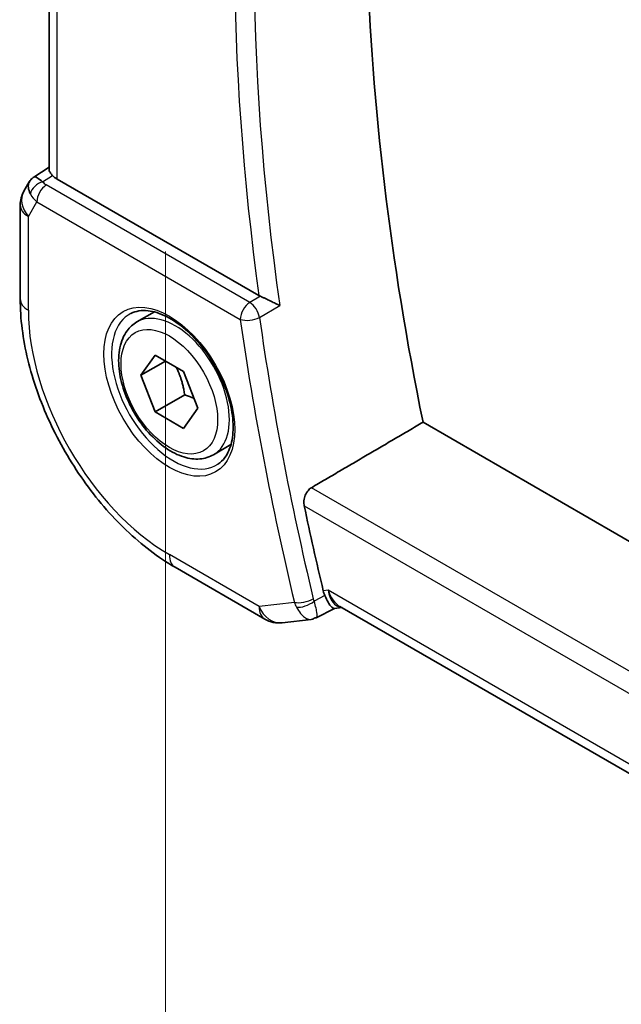
# Model space of a CAD drawing. Units: millimetres. Extents: x 0 to 3950, y 0 to 702.
# Drawn here: x 111 to 133, y 262 to 298 of the extents above; entities that cross this region are included whole.
import ezdxf

# ---------------------------------------------------------------- set-up
doc = ezdxf.new("R2010")
doc.units = ezdxf.units.MM
doc.header["$LTSCALE"] = 2
doc.layers.get('Defpoints').update_dxf_attribs({"lineweight": 25})
for name, color, linetype, lineweight in [('Dimension (ISO)', 7, 'Continuous', 18), ('Visible (ISO)', 7, 'Continuous', 35), ('Visible Narrow (ISO)', 7, 'Continuous', 25)]:
    doc.layers.add(name, color=color, linetype=linetype, lineweight=lineweight)
doc.styles.add('Note Text (TK)', font='MS PGothic.ttf')
doc.dimstyles.new('Default - Method 1b (TK)', dxfattribs={"dimscale": 2, "dimtxt": 2.5, "dimasz": 2.5, "dimexe": 1, "dimexo": 1.5, "dimgap": 1, "dimtad": 1, "dimtoh": 1, "dimrnd": 1e-08, "dimdsep": 46, "dimtxsty": 'Note Text (TK)', "dimcen": 0.09, "dimdle": 5, "dimclrd": 100, "dimclre": 100, "dimclrt": 7, "dimadec": 1, "dimazin": 1, "dimtfac": 1, "dimtmove": 0, "dimatfit": 3, "dimfxl": 1, "dimtolj": 1, "dimlwd": -1, "dimlwe": -1, "dimarcsym": 0})

# ---------------------------------------------------------------- blocks, each defined once
blk = doc.blocks.new('*D4')
at = {"layer": 'Defpoints', "color": 0}
for p in [(116.588, 292.797), (223.361, 231.152), (223.361, 193.976)]:
    blk.add_point(p, dxfattribs=at)
at = {"layer": 'Dimension (ISO)', "color": 100}
for p, q in [((116.588, 289.333), (116.588, 253.312)), ((120.918, 253.121), (219.031, 196.476)), ((223.361, 227.687), (223.361, 191.667))]:
    blk.add_line(p, q, dxfattribs=at)
for points in [[(121.334, 253.843), (120.501, 252.4), (116.588, 255.621)], [(219.447, 197.198), (218.614, 195.754), (223.361, 193.976)]]:
    blk.add_solid(points, dxfattribs=at)
at = {"layer": 'Dimension (ISO)', "color": 7, "insert": (169.242, 229.886), "char_height": 5, "attachment_point": 4, "rotation": 330, "style": 'Note Text (TK)'}
blk.add_mtext('\\A1;{\\Q-30.000;\\W0.816;\\H0.816x;151}', dxfattribs=at)

msp = doc.modelspace()

# ---------------------------------------------------------------- linework, layer by layer
at = {"layer": 'Visible (ISO)'}
for p, q in [((112.4121, 292.2759), (112.4121, 315.2206)), ((111.8697, 292.0098), (112.4121, 292.3592)), ((111.7012, 291.8329), (111.5101, 291.502)), ((119.9441, 287.7565), (112.705, 291.936)), ((111.3762, 291.002), (111.3762, 287.6351)), ((115.5661, 286.8096), (116.1911, 287.1705)), ((115.7083, 284.8948), (116.2186, 285.6208)), ((116.2186, 285.6208), (117.2392, 285.0315)), ((116.5922, 285.4051), (115.7083, 284.8948)), ((116.2186, 283.5795), (115.7083, 284.8948)), ((117.2392, 285.0315), (117.7496, 283.7163)), ((117.2793, 284.1919), (116.2186, 283.5795)), ((117.7496, 283.7163), (117.2392, 282.9903)), ((117.2392, 282.9903), (116.2186, 283.5795)), ((205.949, 236.9584), (125.8352, 283.2122)), ((118.3161, 282.0464), (118.9411, 282.4073)), ((116.936, 278.0051), (120.1593, 276.1441)), ((122.6552, 276.5273), (122.0041, 276.1929)), ((122.6464, 276.5263), (122.9273, 276.5588)), ((204.1811, 229.6469), (122.8488, 276.6041)), ((120.774, 276.0168), (121.8251, 276.1381))]:
    msp.add_line(p, q, dxfattribs=at)
for centre, start, end in [((112.3762, 291.002), 150, 180), ((120.6593, 277.0102), 240, 276.58678)]:
    msp.add_arc(centre, 1, start, end, dxfattribs=at)
for centre, major_axis, ratio, start_param, end_param in [((183.7322, 267.6666), (-42.3785, 73.4017), 0.5773503, 0.5908527, 1.0467492), ((112.509, 291.2321), (-0.6426, 0.7753), 0.1814953, 5.4484615, 6.2592127), ((113.4121, 292.3727), (-0.9998, -0.0313), 0.5971344, 0.4841221, 0.7666829), ((112.509, 291.2321), (0.788, -0.6299), 0.479365, 3.2564861, 3.9350672), ((120.2944, 287.9752), (0.5009, 0.008), 0.6005482, 3.9283436, 4.0682486), ((179.4896, 265.2171), (-42.4832, 73.5831), 0.5773503, 1.0545329, 1.0944386), ((123.141, 277.5901), (0.002, -1.0673), 0.7174376, 5.8861875, 5.8889612)]:
    msp.add_ellipse(centre, major_axis=major_axis, ratio=ratio, start_param=start_param, end_param=end_param, dxfattribs=at)
for points, knots in [([(112.5359, 292.0671), (112.5209, 292.0832), (112.5071, 292.0985), (112.4566, 292.1587), (112.4294, 292.2008), (112.4141, 292.2509), (112.4122, 292.2637), (112.4122, 292.2759)], [-0.404547303, -0.404547303, -0.404547303, -0.404547303, -0.395455613, -0.395455613, -0.366406972, -0.366406972, -0.355702144, -0.355702144, -0.355702144, -0.355702144]), ([(111.6947, 291.8132), (111.7153, 291.8585), (111.7447, 291.9033), (111.8076, 291.9665), (111.838, 291.9897), (111.8711, 292.0081)], [0, 0, 0, 0, 0.016808376, 0.016808376, 0.028522881, 0.028522881, 0.028522881, 0.028522881]), ([(111.3762, 287.6351), (111.3762, 286.9326), (111.4717, 286.1959), (111.8321, 284.7068), (112.0974, 283.9545), (112.7718, 282.4933), (113.1809, 281.7846), (114.1091, 280.47), (114.6281, 279.8641), (115.7374, 278.8074), (116.3276, 278.3564), (116.936, 278.0051)], [3.1415927, 3.1415927, 3.1415927, 3.1415927, 3.4557519, 3.4557519, 3.7699112, 3.7699112, 4.0840704, 4.0840704, 4.3982297, 4.3982297, 4.712389, 4.712389, 4.712389, 4.712389]), ([(120.6929, 287.3954), (120.6922, 287.3958), (120.6915, 287.3962), (120.6464, 287.4191), (120.5966, 287.4445), (120.4905, 287.4981), (120.4334, 287.5268), (120.2993, 287.5921), (120.2336, 287.6226), (120.1479, 287.6623), (120.1159, 287.677), (120.0544, 287.7048), (120.025, 287.7179), (119.9974, 287.7298)], [-0.00035815, -0.00035815, -0.00035815, -0.00035815, 0, 0, 0.02150516, 0.02150516, 0.04259517, 0.04259517, 0.06882241, 0.06882241, 0.08445704, 0.08445704, 0.09977381, 0.09977381, 0.09977381, 0.09977381]), ([(115.3518, 287.1144), (115.5239, 287.2019), (115.7287, 287.2374), (116.1675, 287.1904), (116.3934, 287.1212), (116.851, 286.8918), (117.082, 286.7351), (117.531, 286.3471), (117.7489, 286.1156), (118.1482, 285.5998), (118.3294, 285.3154), (118.6351, 284.7238), (118.7596, 284.4167), (118.9388, 283.8133), (118.9938, 283.517), (119.0309, 282.9679), (119.0135, 282.7151), (118.9136, 282.2763), (118.831, 282.0915), (118.6514, 281.8493), (118.5672, 281.7698), (118.473, 281.7085)], [3.9578687, 3.9578687, 3.9578687, 3.9578687, 4.3257083, 4.3257083, 4.6466724, 4.6466724, 4.95594, 4.95594, 5.266297, 5.266297, 5.5783404, 5.5783404, 5.8907459, 5.8907459, 6.2020387, 6.2020387, 6.5114219, 6.5114219, 6.823325, 6.823325, 7.0377056, 7.0377056, 7.0377056, 7.0377056]), ([(118.3161, 282.0464), (118.1677, 281.9607), (117.9997, 281.9104), (117.637, 281.8803), (117.4416, 281.906), (117.0285, 282.0328), (116.8107, 282.1434), (116.3842, 282.4381), (116.176, 282.6248), (115.7947, 283.0505), (115.6214, 283.2891), (115.3246, 283.7948), (115.2009, 284.0617), (115.0143, 284.6008), (114.9516, 284.8728), (114.8968, 285.3991), (114.9049, 285.6534), (115.0007, 286.1136), (115.0867, 286.3216), (115.3105, 286.6226), (115.4295, 286.7307), (115.5661, 286.8096)], [2.3561945, 2.3561945, 2.3561945, 2.3561945, 2.6219889, 2.6219889, 2.9116134, 2.9116134, 3.2397083, 3.2397083, 3.5784192, 3.5784192, 3.9145523, 3.9145523, 4.2491117, 4.2491117, 4.5850272, 4.5850272, 4.9236794, 4.9236794, 5.2532791, 5.2532791, 5.4977871, 5.4977871, 5.4977871, 5.4977871]), ([(121.572, 280.2092), (121.5602, 280.2657), (121.5561, 280.3306), (121.5684, 280.4633), (121.5853, 280.5311), (121.6326, 280.649), (121.666, 280.7071), (121.7432, 280.8006), (121.7862, 280.8374), (121.8293, 280.8627)], [0.231023484, 0.231023484, 0.231023484, 0.231023484, 0.249883853, 0.249883853, 0.269225108, 0.269225108, 0.288164664, 0.288164664, 0.305817807, 0.305817807, 0.305817807, 0.305817807]), ([(122.6464, 276.5263), (122.6454, 276.5262), (122.6444, 276.5261), (122.6204, 276.5248), (122.5928, 276.5389), (122.5158, 276.6132), (122.4683, 276.6817), (122.3888, 276.8229), (122.3512, 276.8996), (122.3123, 276.9894)], [0.04024958, 0.04024958, 0.04024958, 0.04024958, 0.04212743, 0.04212743, 0.08404876, 0.08404876, 0.13992167, 0.13992167, 0.18485081, 0.18485081, 0.18485081, 0.18485081])]:
    msp.add_open_spline(points, degree=3, knots=knots, dxfattribs=at)
for points, weights in [([(116.9675, 285.1884), (117.1962, 284.7644), (117.2793, 284.1919)], [1.05886467072, 1.11516383842, 1]), ([(117.2793, 284.1919), (117.4643, 284.1329), (117.6124, 284.0698)], [1, 1.03917061523, 1.05850500864])]:
    msp.add_rational_spline(points, weights, degree=2, dxfattribs=at)
for points, degree in [([(121.8293, 280.8627), (123.834, 282.0385), (125.8352, 283.2122)], 2), ([(122.2555, 277.1612), (122.2694, 277.1026), (122.2884, 277.0445), (122.3123, 276.9894)], 3), ([(121.825, 276.1381), (121.8756, 276.1439), (121.9221, 276.1644), (121.9635, 276.1978)], 3), ([(121.9635, 276.1978), (121.9797, 276.1889), (121.9933, 276.1872), (122.0042, 276.1927)], 3)]:
    msp.add_open_spline(points, degree=degree, dxfattribs=at)
at = {"layer": 'Visible Narrow (ISO)'}
for p, q in [((112.705, 291.936), (112.705, 315.0515)), ((112.1819, 291.8391), (112.5359, 292.0671)), ((119.6173, 287.5079), (112.3138, 291.7246)), ((111.6691, 290.5938), (111.9726, 291.1196)), ((111.9726, 291.1196), (119.2761, 286.9029)), ((111.6691, 287.2268), (111.6691, 290.5938)), ((119.9974, 287.7298), (119.6173, 287.5079)), ((119.9651, 286.9708), (120.6929, 287.3954)), ((205.077, 232.7996), (121.8293, 280.8627)), ((121.572, 280.2092), (204.8973, 232.1013)), ((119.9522, 276.6019), (116.7289, 278.4629)), ((122.3123, 276.9894), (121.9242, 276.7898)), ((122.4339, 277.1818), (122.2555, 277.1612)), ((204.2716, 229.9328), (122.4339, 277.1818)), ((121.2181, 276.7481), (119.9522, 276.6019))]:
    msp.add_line(p, q, dxfattribs=at)
for centre, major_axis, ratio, start_param, end_param in [((179.8308, 265.4141), (-42.4748, 73.5685), 0.5773503, 0.6091451, 0.9616512), ((179.4896, 265.2171), (42.7247, -74.0013), 0.5773503, 3.7600248, 4.0975072), ((112.1942, 291.4382), (-0.4085, -0.2883), 0.7461589, 4.2543714, 5.6055661), ((112.6736, 291.9394), (0.534, -0.0367), 0.5828456, 3.5845745, 4.0140685), ((112.3762, 291.002), (-0.866, 0.5), 0.7745967, 0, 1.150262), ((112.3262, 291.3237), (-0.25, -0.433), 0.5773503, 3.9618974, 5.4977871), ((112.6859, 291.5385), (-0.9941, 0.2373), 0.6906109, 0.5180288, 0.9475228), ((112.3762, 291.002), (-1, 0), 0.5773503, 0, 0.7853982), ((112.3762, 287.6351), (-1, 0), 0.5773503, 0, 0.7853982), ((116.9411, 284.428), (1.375, -2.3816), 0.5773503, 0, 3.1415927), ((119.6296, 287.107), (-0.25, -0.433), 0.5773503, 3.9618974, 5.4977871), ((119.6296, 287.107), (-0.2521, 0.4318), 0.5397471, 4.1014325, 5.4946137), ((116.7289, 284.3055), (-3.5779, 6.1971), 0.5773503, 0.7853982, 2.3561945), ((116.8642, 284.3836), (1.5613, -2.7043), 0.5773503, 3.1107148, 6.3140632), ((119.6296, 287.107), (0.495, 0.0702), 0.4669429, 3.8529979, 5.3888877), ((178.7825, 264.8088), (42.7421, -74.0315), 0.5773503, 4.103586, 4.2370384), ((179.1237, 265.0058), (-42.4923, 73.5988), 0.5773503, 0.9619934, 1.0954458), ((117.436, 278.8711), (-0.5, -0.866), 0.5773503, 5.4977871, 6.2831853), ((123.141, 277.5901), (0.002, -1.0673), 0.7174376, 5.1035649, 5.8861875), ((123.141, 277.5901), (0.3109, 1.0045), 0.6419757, 2.1769349, 3.2619669), ((121.5717, 276.9522), (-0.4863, -0.1163), 0.3736698, 0.6718546, 2.2077444), ((121.9481, 277.1609), (-0.0722, -1.0107), 0.7755561, 5.1878283, 5.3818008), ((121.6001, 276.8662), (-0.4587, -0.1989), 0.4706233, 0.6414545, 2.1338767), ((122.2772, 277.0842), (0.1225, 0.5049), 0.7489757, 2.1698948, 2.361582), ((120.6593, 277.0102), (0.1147, -0.9934), 0.792118, 5.0428116, 6.2831853), ((120.6593, 277.0102), (-0.5, -0.866), 0.5773503, 5.4977871, 6.2831853)]:
    msp.add_ellipse(centre, major_axis=major_axis, ratio=ratio, start_param=start_param, end_param=end_param, dxfattribs=at)
for major_axis in [(-1.6612, 2.8773), (1.225, -2.1218)]:
    msp.add_ellipse((116.7289, 284.3055), major_axis=major_axis, ratio=0.5773503, dxfattribs=at)
for points, knots in [([(122.0042, 276.1927), (122.0178, 276.1996), (122.0269, 276.218), (122.031, 276.2483), (122.0335, 276.2674), (122.034, 276.2912), (122.032, 276.3206), (122.0312, 276.3329), (122.03, 276.3462), (122.0282, 276.3606), (122.0166, 276.4578), (121.9837, 276.6031), (121.9242, 276.7898)], [-0.067930561, -0.067930561, -0.067930561, -0.067930561, -0.04941043, -0.04941043, -0.04941043, -0.037799166, -0.037799166, -0.037799166, -0.032940287, -0.032940287, -0.032940287, 0, 0, 0, 0]), ([(121.2886, 276.5777), (121.3801, 276.4016), (121.486, 276.2802), (121.5836, 276.212), (121.6325, 276.1779), (121.6791, 276.1565), (121.7238, 276.1454), (121.7589, 276.1366), (121.7928, 276.1344), (121.825, 276.1381)], [0, 0, 0, 0, 0.032940287, 0.032940287, 0.032940287, 0.04941043, 0.04941043, 0.04941043, 0.062390379, 0.062390379, 0.062390379, 0.062390379])]:
    msp.add_open_spline(points, degree=3, knots=knots, dxfattribs=at)

# ---------------------------------------------------------------- dimensions: what is measured, and where the dimension line sits
at = {"layer": 'Dimension (ISO)', "color": 100}
dim = msp.add_linear_dim(base=(223.3606, 193.9759), p1=(116.5875, 292.7971), p2=(223.3606, 231.1516), angle=150, text='{\\Q-30.000;\\W0.816;\\H0.816x;<>}', dimstyle='Default - Method 1b (TK)', override={"dimtoh": 0, "dimdec": 2, "dimlfac": 1.224745, "dimtp": 0, "dimtm": 0, "dimtdec": 2, "dimtofl": 0, "dimatfit": 1}, dxfattribs=at)
dim.commit()
dim.dimension.update_dxf_attribs({"geometry": '*D4', "text_midpoint": (169.9741, 224.7987), "dimtype": 160})

doc.saveas('drawing.dxf')
